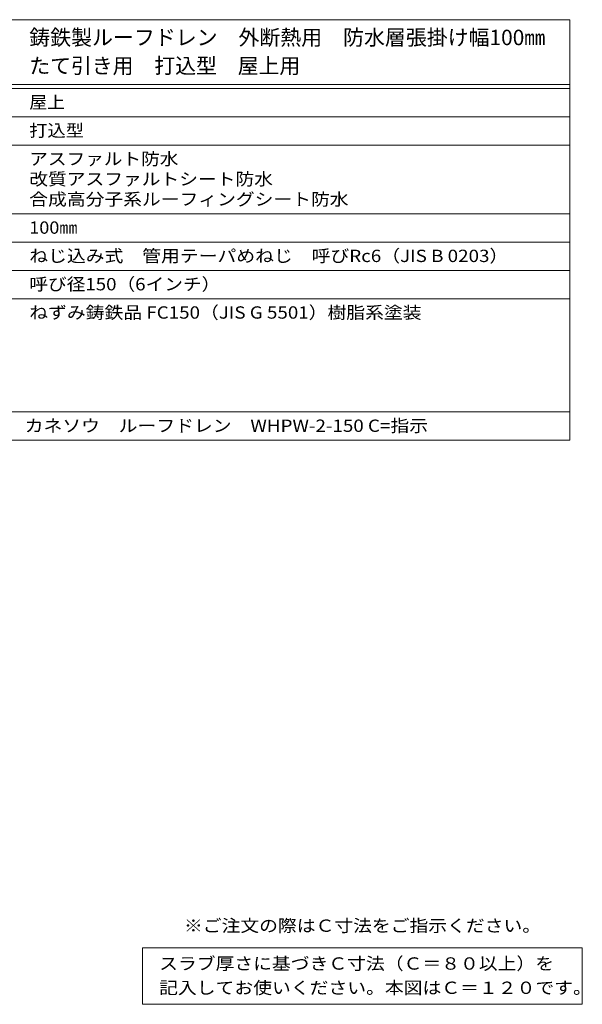
# Model space of a CAD drawing. Units: millimetres. Extents: x -712 to 753, y -567 to 515.
# Drawn here: x 196 to 753, y -459 to 515 of the extents above; entities that cross this region are included whole.
import ezdxf

# ---------------------------------------------------------------- set-up
doc = ezdxf.new("R2010")
doc.units = ezdxf.units.MM
doc.header["$LTSCALE"] = 4
doc.layers.add('F-5ﾚｲﾔ', color=7, linetype='Continuous')
doc.layers.add('F-Fﾚｲﾔ', color=7, linetype='Continuous')
doc.styles.add('ＭＳ ゴシック', font='txt', dxfattribs={"height": 1})

msp = doc.modelspace()

# ---------------------------------------------------------------- linework, layer by layer
at = {"layer": 'F-Fﾚｲﾔ', "color": 7, "linetype": 'Continuous', "lineweight": 9}
for p, q in [((2.01, 514.8), (740.8, 514.8)), ((740.8, 514.8), (740.8, 98.8)), ((2.01, 450.8), (740.8, 450.8)), ((2.01, 446.8), (740.8, 446.8)), ((2.01, 418.8), (740.8, 418.8)), ((2.01, 390.8), (740.8, 390.8)), ((2.01, 322.8), (740.8, 322.8)), ((2.01, 294.8), (740.8, 294.8)), ((2.01, 266.8), (740.8, 266.8)), ((2.01, 238.8), (740.8, 238.8)), ((2.01, 126.8), (740.8, 126.8)), ((2.01, 98.8), (740.8, 98.8)), ((317.71, -403.2), (317.71, -459.2)), ((317.71, -403.2), (753.13, -403.2)), ((753.13, -403.2), (753.13, -459.2)), ((317.71, -459.2), (753.13, -459.2))]:
    msp.add_line(p, q, dxfattribs=at)

# ---------------------------------------------------------------- texts
at = {"layer": 'F-5ﾚｲﾔ', "color": 2, "linetype": 'Continuous', "lineweight": 9, "style": 'ＭＳ ゴシック', "width": 1.118421}
msp.add_text('※ご注文の際はＣ寸法をご指示ください。', height=12.192, rotation=0, dxfattribs=at).set_placement((358.84, -387.51))
at = {"layer": 'F-Fﾚｲﾔ', "color": 3, "linetype": 'Continuous', "lineweight": 9, "style": 'ＭＳ ゴシック'}
for s, width, p in [('鋳鉄製ルーフドレン\u3000外断熱用\u3000防水層張掛け幅100㎜', 0.995918, (205.71, 489.62)), ('たて引き用\u3000打込型\u3000屋上用', 0.992308, (205.71, 461.62))]:
    msp.add_text(s, height=15.24, dxfattribs=dict(at, width=width)).set_placement(p)
at = {"layer": 'F-Fﾚｲﾔ', "color": 2, "linetype": 'Continuous', "lineweight": 9, "style": 'ＭＳ ゴシック'}
for s, width, p in [('屋上', 1.0625, (205.71, 427.06)), ('打込型', 1.083333, (205.71, 399.06)), ('アスファルト防水', 1.109375, (205.71, 371.06)), ('改質アスファルトシート防水', 1.115385, (205.71, 351.06)), ('合成高分子系ルーフィングシート防水', 1.117647, (205.71, 331.06)), ('100㎜', 1.075, (205.71, 303.06)), ('ねじ込み式\u3000管用テーパめねじ\u3000呼びRc6（JIS B 0203）', 1.120098, (205.71, 275.06)), ('呼び径150（6インチ）', 1.1125, (205.71, 247.06)), ('ねずみ鋳鉄品 FC150（JIS G 5501）樹脂系塗装', 1.119048, (205.71, 219.06)), ('カネソウ\u3000ルーフドレン\u3000WHPW-2-150 C=指示', 1.118902, (201.21, 107.06)), ('スラブ厚さに基づきＣ寸法（Ｃ＝８０以上）を', 1.119048, (334.24, -424.94)), ('記入してお使いください。本図はＣ＝１２０です。', 1.119565, (334.24, -448.94))]:
    msp.add_text(s, height=12.192, dxfattribs=dict(at, width=width)).set_placement(p)

doc.saveas('drawing.dxf')
